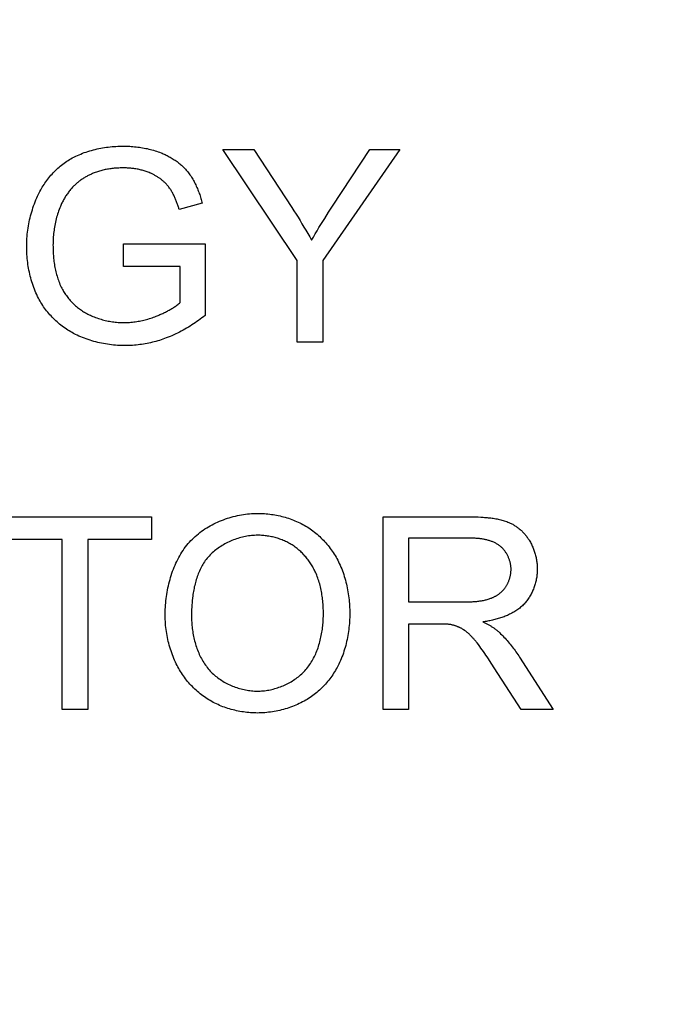
# Model space of a CAD drawing. Units: millimetres. Extents: x -92 to 20, y -65 to 79.
# Drawn here: x -1 to 5, y -2 to 6 of the extents above; entities that cross this region are included whole.
import ezdxf

# ---------------------------------------------------------------- set-up
doc = ezdxf.new("R2010")
doc.units = ezdxf.units.MM
doc.header["$LTSCALE"] = 16.335
doc.layers.get('0').update_dxf_attribs({"linetype": 'CONTINUOUS'})
doc.styles.get("Standard").update_dxf_attribs({"font": 'txt', "width": 0.8})
doc.dimstyles.new('DIMSTYLE_1', dxfattribs={"dimtxt": 3, "dimasz": 3, "dimexe": 1.5, "dimexo": 0.5, "dimgap": 0.75, "dimtad": 1, "dimtxsty": 'STANDARD', "dimblk": '_FILLED', "dimblk1": '_FILLED', "dimblk2": '_FILLED', "dimcen": 0.09, "dimadec": 0, "dimazin": 0, "dimtfac": 1, "dimtofl": 0, "dimtmove": 0, "dimatfit": 3, "dimldrblk": '_FILLED', "dimfxl": 1, "dimtolj": 1, "dimarcsym": 0})

# ---------------------------------------------------------------- blocks, each defined once
blk = doc.blocks.new('_FILLED')
at = {"color": 0, "linetype": 'BYBLOCK'}
blk.add_solid([(0, 0), (-1, 0.3167), (-1, -0.3167)], dxfattribs=at)
blk = doc.blocks.new('*D0')
at = {"color": 7, "linetype": 'CONTINUOUS'}
for p, q in [((3.1485, 56.7264), (20.4635, 56.7264)), ((18.9635, 56.7264), (18.9635, 0.4264)), ((18.9635, -55.8736), (18.9635, 0.4264)), ((-1.8515, -55.8736), (20.4635, -55.8736))]:
    blk.add_line(p, q, dxfattribs=at)
at = {"color": 7, "linetype": 'CONTINUOUS', "xscale": 3, "yscale": 3, "zscale": 3}
for p, rotation in [((18.9635, 56.7264), 90), ((18.9635, -55.8736), 270)]:
    blk.add_blockref('_FILLED', p, dxfattribs=dict(at, rotation=rotation))
at = {"color": 7, "linetype": 'CONTINUOUS', "insert": (15.2135, 0.4264), "char_height": 3, "width": 14.785714, "attachment_point": 2, "rotation": 90, "line_spacing_factor": 0.9}
blk.add_mtext('112,6', dxfattribs=at)

msp = doc.modelspace()

# ---------------------------------------------------------------- linework, layer by layer
at = {"color": 7, "linetype": 'CONTINUOUS'}
for p, q in [((0.9622, 4.6555), (1.2158, 4.6555)), ((1.5692, 3.7471), (0.9622, 4.6555)), ((1.2158, 4.6555), (1.5263, 4.1797)), ((2.4062, 4.6555), (1.7777, 3.7471)), ((1.8578, 4.1916), (2.163, 4.6555)), ((2.163, 4.6555), (2.4062, 4.6555)), ((0.7949, 4.2149), (0.6068, 4.1632)), ((1.8255, 4.1418), (1.8578, 4.1916)), ((1.7937, 4.0918), (1.8255, 4.1418)), ((0.1513, 3.8828), (0.8183, 3.8839)), ((0.1513, 3.6983), (0.1513, 3.8828)), ((0.8183, 3.8839), (0.8183, 3.2991)), ((1.5692, 3.0802), (1.5692, 3.7471)), ((1.7777, 3.7471), (1.7777, 3.0802)), ((0.6142, 3.6983), (0.1513, 3.6983)), ((0.6142, 3.4044), (0.6142, 3.6983)), ((1.7777, 3.0802), (1.5692, 3.0802)), ((-0.8673, 1.6552), (0.3812, 1.6552)), ((0.3812, 1.6552), (0.3812, 1.4689)), ((2.2699, 0.0802), (2.2699, 1.6552)), ((2.2699, 1.6552), (2.9681, 1.6552)), ((-0.3482, 1.4689), (-0.8673, 1.4689)), ((-0.3482, 0.0802), (-0.3482, 1.4689)), ((-0.1397, 1.4689), (-0.1397, 0.0802)), ((0.3812, 1.4689), (-0.1397, 1.4689)), ((2.4784, 1.4806), (2.4784, 0.9602)), ((2.4784, 0.9602), (2.9262, 0.9602)), ((2.9262, 0.9602), (2.9418, 0.9603)), ((2.7456, 0.7795), (2.4784, 0.7795)), ((2.4784, 0.7795), (2.4784, 0.0802)), ((3.037, 0.6252), (3.0301, 0.6339)), ((3.3837, 0.5091), (3.6577, 0.0802)), ((3.1588, 0.4519), (3.1394, 0.4814)), ((3.1779, 0.4222), (3.1588, 0.4519)), ((3.3959, 0.0802), (3.1779, 0.4222)), ((-0.1397, 0.0802), (-0.3482, 0.0802)), ((2.4784, 0.0802), (2.2699, 0.0802)), ((3.6577, 0.0802), (3.3959, 0.0802))]:
    msp.add_line(p, q, dxfattribs=at)
for points in [[(-0.2658, 4.5852), (-0.2522, 4.5923), (-0.2385, 4.599), (-0.2247, 4.6055), (-0.2107, 4.6117), (-0.1965, 4.6176), (-0.1822, 4.6232), (-0.1678, 4.6286), (-0.1533, 4.6337), (-0.1387, 4.6385), (-0.1239, 4.643), (-0.1091, 4.6473), (-0.0941, 4.6513), (-0.0791, 4.6551), (-0.0641, 4.6586), (-0.0489, 4.6618), (-0.0337, 4.6648), (-0.0185, 4.6676), (-0.0032, 4.6701), (0.0121, 4.6723), (0.0275, 4.6743), (0.0428, 4.6761), (0.0582, 4.6776), (0.0736, 4.6788), (0.089, 4.6799), (0.1043, 4.6807), (0.1196, 4.6813), (0.135, 4.6816), (0.1502, 4.6817)], [(0.1502, 4.6817), (0.1633, 4.6816), (0.1764, 4.6814), (0.1895, 4.6809), (0.2026, 4.6803), (0.2157, 4.6795), (0.2289, 4.6785), (0.242, 4.6774), (0.2551, 4.676), (0.2682, 4.6745), (0.2812, 4.6728), (0.2943, 4.6708), (0.3073, 4.6687), (0.3202, 4.6664), (0.3332, 4.6639), (0.346, 4.6612), (0.3589, 4.6582), (0.3716, 4.6551), (0.3843, 4.6517), (0.397, 4.6482), (0.4095, 4.6444), (0.422, 4.6404), (0.4344, 4.6362), (0.4467, 4.6318), (0.4589, 4.6271)], [(-0.5421, 4.2892), (-0.5363, 4.3009), (-0.5303, 4.3125), (-0.524, 4.3241), (-0.5175, 4.3356), (-0.5107, 4.347), (-0.5037, 4.3583), (-0.4965, 4.3694), (-0.489, 4.3805), (-0.4814, 4.3914), (-0.4735, 4.4022), (-0.4654, 4.4128), (-0.4571, 4.4233), (-0.4486, 4.4337), (-0.4399, 4.4438), (-0.4311, 4.4538), (-0.422, 4.4637), (-0.4127, 4.4733), (-0.4033, 4.4828), (-0.3936, 4.4921), (-0.3838, 4.5011), (-0.3739, 4.51), (-0.3638, 4.5186), (-0.3535, 4.527), (-0.343, 4.5352), (-0.3324, 4.5431), (-0.3217, 4.5508), (-0.3108, 4.5582), (-0.2997, 4.5654), (-0.2885, 4.5723), (-0.2772, 4.5789), (-0.2658, 4.5852)], [(0.4589, 4.6271), (0.4674, 4.6236), (0.4759, 4.62), (0.4843, 4.6162), (0.4927, 4.6123), (0.501, 4.6082), (0.5093, 4.6041), (0.5176, 4.5998), (0.5258, 4.5953), (0.5339, 4.5908), (0.5419, 4.5861), (0.5499, 4.5813), (0.5578, 4.5763), (0.5657, 4.5712), (0.5734, 4.566), (0.581, 4.5607), (0.5886, 4.5552), (0.596, 4.5496), (0.6034, 4.5439), (0.6106, 4.5381), (0.6177, 4.5321), (0.6247, 4.526), (0.6316, 4.5198), (0.6383, 4.5135), (0.6449, 4.507), (0.6514, 4.5004), (0.6577, 4.4937), (0.6638, 4.4869), (0.6699, 4.4799), (0.6757, 4.4728)], [(0.1513, 4.5041), (0.142, 4.5041), (0.1327, 4.5039), (0.1233, 4.5037), (0.114, 4.5033), (0.1046, 4.5029), (0.0953, 4.5023), (0.0859, 4.5016), (0.0765, 4.5008), (0.0672, 4.4999), (0.0579, 4.4989), (0.0485, 4.4977), (0.0392, 4.4964), (0.0299, 4.495), (0.0207, 4.4935), (0.0115, 4.4918), (0.0023, 4.49), (-0.0069, 4.488), (-0.016, 4.4859), (-0.0251, 4.4837), (-0.0341, 4.4813), (-0.0431, 4.4787), (-0.052, 4.476), (-0.0609, 4.4732), (-0.0697, 4.4702), (-0.0785, 4.467), (-0.0871, 4.4636), (-0.0957, 4.4601)], [(0.3681, 4.4622), (0.3603, 4.4655), (0.3524, 4.4687), (0.3444, 4.4717), (0.3364, 4.4746), (0.3283, 4.4773), (0.3202, 4.4799), (0.312, 4.4823), (0.3037, 4.4846), (0.2955, 4.4868), (0.2871, 4.4888), (0.2788, 4.4907), (0.2704, 4.4925), (0.262, 4.4941), (0.2535, 4.4956), (0.245, 4.497), (0.2366, 4.4983), (0.228, 4.4994), (0.2195, 4.5004), (0.211, 4.5013), (0.2025, 4.502), (0.1939, 4.5027), (0.1854, 4.5032), (0.1768, 4.5036), (0.1683, 4.5039), (0.1598, 4.5041), (0.1513, 4.5041)], [(-0.0957, 4.4601), (-0.1024, 4.4573), (-0.1091, 4.4543), (-0.1158, 4.4513), (-0.1224, 4.4482), (-0.129, 4.445), (-0.1355, 4.4417), (-0.142, 4.4384), (-0.1485, 4.4349), (-0.1549, 4.4313), (-0.1613, 4.4277), (-0.1676, 4.4239), (-0.1739, 4.4201), (-0.1801, 4.4162), (-0.1863, 4.4121), (-0.1924, 4.408), (-0.1984, 4.4038), (-0.2043, 4.3995), (-0.2102, 4.3951), (-0.216, 4.3906), (-0.2217, 4.386), (-0.2273, 4.3813), (-0.2328, 4.3766), (-0.2382, 4.3717), (-0.2435, 4.3667), (-0.2488, 4.3617), (-0.2539, 4.3565), (-0.2589, 4.3512), (-0.2638, 4.3459)], [(0.5184, 4.3517), (0.5146, 4.3566), (0.5106, 4.3614), (0.5065, 4.3661), (0.5024, 4.3708), (0.4981, 4.3754), (0.4937, 4.3798), (0.4893, 4.3842), (0.4847, 4.3886), (0.4801, 4.3928), (0.4754, 4.3969), (0.4706, 4.401), (0.4657, 4.405), (0.4607, 4.4089), (0.4557, 4.4127), (0.4506, 4.4164), (0.4454, 4.4201), (0.4402, 4.4236), (0.4349, 4.4271), (0.4295, 4.4305), (0.4241, 4.4338), (0.4187, 4.437), (0.4132, 4.4402), (0.4077, 4.4432), (0.4021, 4.4462), (0.3965, 4.4491), (0.3909, 4.4519), (0.3852, 4.4546), (0.3795, 4.4572), (0.3738, 4.4598), (0.3681, 4.4622)], [(0.6757, 4.4728), (0.6821, 4.4645), (0.6883, 4.456), (0.6944, 4.4473), (0.7002, 4.4386), (0.7059, 4.4297), (0.7115, 4.4207), (0.7169, 4.4116), (0.7221, 4.4025), (0.7272, 4.3932), (0.7321, 4.3838), (0.7369, 4.3743), (0.7415, 4.3647), (0.746, 4.3551), (0.7503, 4.3454), (0.7545, 4.3356), (0.7586, 4.3258), (0.7625, 4.3159), (0.7663, 4.3059), (0.77, 4.2959), (0.7735, 4.2859), (0.7769, 4.2758), (0.7802, 4.2657), (0.7834, 4.2556), (0.7864, 4.2455), (0.7893, 4.2353), (0.7922, 4.2251), (0.7949, 4.2149)], [(-0.2638, 4.3459), (-0.2694, 4.3396), (-0.2749, 4.3332), (-0.2803, 4.3267), (-0.2856, 4.3201), (-0.2908, 4.3135), (-0.296, 4.3067), (-0.301, 4.2999), (-0.3059, 4.293), (-0.3108, 4.2861), (-0.3155, 4.2791), (-0.3202, 4.272), (-0.3247, 4.2648), (-0.3291, 4.2576), (-0.3334, 4.2503), (-0.3376, 4.2429), (-0.3416, 4.2355), (-0.3456, 4.228), (-0.3494, 4.2205), (-0.3531, 4.2129), (-0.3566, 4.2052), (-0.36, 4.1975), (-0.3633, 4.1898)], [(0.6068, 4.1632), (0.6047, 4.1704), (0.6025, 4.1775), (0.6002, 4.1846), (0.5979, 4.1918), (0.5956, 4.1989), (0.5931, 4.206), (0.5907, 4.2131), (0.5881, 4.2202), (0.5855, 4.2272), (0.5828, 4.2342), (0.58, 4.2412), (0.5772, 4.2482), (0.5743, 4.2551), (0.5713, 4.262), (0.5682, 4.2688), (0.565, 4.2756), (0.5617, 4.2823), (0.5583, 4.289), (0.5548, 4.2956), (0.5512, 4.3021), (0.5475, 4.3086), (0.5437, 4.315), (0.5398, 4.3213), (0.5358, 4.3276), (0.5316, 4.3338), (0.5273, 4.3398), (0.5229, 4.3458), (0.5184, 4.3517)], [(-0.6383, 3.8605), (-0.6382, 3.8775), (-0.6378, 3.8944), (-0.637, 3.9114), (-0.636, 3.9283), (-0.6348, 3.9453), (-0.6332, 3.9623), (-0.6313, 3.9792), (-0.6292, 3.9962), (-0.6267, 4.0131), (-0.624, 4.03), (-0.621, 4.0468), (-0.6178, 4.0636), (-0.6142, 4.0804), (-0.6103, 4.097), (-0.6062, 4.1136), (-0.6018, 4.1301), (-0.5971, 4.1466), (-0.5921, 4.1629), (-0.5868, 4.1791), (-0.5813, 4.1952), (-0.5755, 4.2112), (-0.5694, 4.2271), (-0.563, 4.2428), (-0.5563, 4.2584), (-0.5493, 4.2739), (-0.5421, 4.2892)], [(-0.3633, 4.1898), (-0.3683, 4.1773), (-0.3731, 4.1647), (-0.3777, 4.1521), (-0.382, 4.1393), (-0.3862, 4.1265), (-0.3901, 4.1135), (-0.3937, 4.1005), (-0.3972, 4.0875), (-0.4004, 4.0743), (-0.4034, 4.0611), (-0.4062, 4.0479), (-0.4088, 4.0346), (-0.4112, 4.0212), (-0.4133, 4.0078), (-0.4153, 3.9944), (-0.417, 3.981), (-0.4186, 3.9675), (-0.4199, 3.9541), (-0.421, 3.9406), (-0.4219, 3.9271), (-0.4226, 3.9136), (-0.4231, 3.9002), (-0.4234, 3.8867), (-0.4235, 3.8733)], [(1.5263, 4.1797), (1.543, 4.1536), (1.5596, 4.1273), (1.576, 4.101), (1.5923, 4.0746), (1.6084, 4.0481), (1.6243, 4.0215), (1.6401, 3.9948), (1.6557, 3.968), (1.6712, 3.9411), (1.6864, 3.9141)], [(1.6864, 3.9141), (1.7012, 3.9398), (1.7162, 3.9654), (1.7314, 3.9908), (1.7467, 4.0162), (1.7622, 4.0415), (1.7779, 4.0667), (1.7937, 4.0918)], [(-0.5416, 3.4407), (-0.5488, 3.455), (-0.5557, 3.4694), (-0.5623, 3.484), (-0.5686, 3.4987), (-0.5746, 3.5136), (-0.5804, 3.5286), (-0.5859, 3.5437), (-0.5911, 3.559), (-0.596, 3.5743), (-0.6006, 3.5898), (-0.605, 3.6054), (-0.6091, 3.621), (-0.6129, 3.6367), (-0.6164, 3.6525), (-0.6197, 3.6684), (-0.6227, 3.6843), (-0.6254, 3.7002), (-0.6279, 3.7162), (-0.6301, 3.7322), (-0.632, 3.7483), (-0.6337, 3.7643), (-0.6351, 3.7804), (-0.6363, 3.7965), (-0.6372, 3.8125), (-0.6378, 3.8286), (-0.6382, 3.8446), (-0.6383, 3.8605)], [(-0.4235, 3.8733), (-0.4234, 3.8613), (-0.4233, 3.8492), (-0.4229, 3.8371), (-0.4225, 3.825), (-0.4219, 3.8129), (-0.4212, 3.8008), (-0.4204, 3.7887), (-0.4193, 3.7765), (-0.4182, 3.7644), (-0.4169, 3.7523), (-0.4154, 3.7402), (-0.4138, 3.7281), (-0.4119, 3.7161), (-0.41, 3.7041), (-0.4078, 3.6921), (-0.4054, 3.6801), (-0.4029, 3.6683), (-0.4002, 3.6564), (-0.3973, 3.6447), (-0.3942, 3.633), (-0.3908, 3.6213), (-0.3873, 3.6098), (-0.3836, 3.5983), (-0.3796, 3.5869), (-0.3755, 3.5756), (-0.3711, 3.5644), (-0.3664, 3.5533), (-0.3616, 3.5423), (-0.3565, 3.5315), (-0.3511, 3.5207)], [(-0.3511, 3.5207), (-0.3465, 3.5119), (-0.3416, 3.5032), (-0.3366, 3.4946), (-0.3313, 3.486), (-0.3259, 3.4776), (-0.3203, 3.4692), (-0.3145, 3.461), (-0.3085, 3.4528), (-0.3023, 3.4448), (-0.2959, 3.4368), (-0.2894, 3.429), (-0.2828, 3.4214), (-0.2759, 3.4138), (-0.2689, 3.4064), (-0.2618, 3.3992), (-0.2545, 3.392), (-0.2471, 3.3851), (-0.2395, 3.3783), (-0.2319, 3.3716), (-0.224, 3.3652), (-0.2161, 3.3589), (-0.208, 3.3527), (-0.1999, 3.3468), (-0.1916, 3.3411), (-0.1832, 3.3355), (-0.1747, 3.3301), (-0.1661, 3.325), (-0.1574, 3.3201), (-0.1486, 3.3153), (-0.1397, 3.3108)], [(-0.2554, 3.1523), (-0.2674, 3.1587), (-0.2792, 3.1655), (-0.2909, 3.1724), (-0.3025, 3.1797), (-0.314, 3.1872), (-0.3253, 3.1949), (-0.3365, 3.2029), (-0.3476, 3.2111), (-0.3585, 3.2196), (-0.3692, 3.2283), (-0.3798, 3.2372), (-0.3902, 3.2463), (-0.4004, 3.2557), (-0.4105, 3.2652), (-0.4204, 3.2749), (-0.43, 3.2848), (-0.4395, 3.2949), (-0.4488, 3.3052), (-0.4578, 3.3157), (-0.4667, 3.3263), (-0.4753, 3.3371), (-0.4837, 3.3481), (-0.4918, 3.3592), (-0.4997, 3.3704), (-0.5073, 3.3818), (-0.5147, 3.3934), (-0.5218, 3.405), (-0.5287, 3.4168), (-0.5353, 3.4287), (-0.5416, 3.4407)], [(0.4183, 3.2931), (0.4261, 3.2962), (0.4338, 3.2994), (0.4415, 3.3027), (0.4492, 3.306), (0.4569, 3.3094), (0.4646, 3.3128), (0.4722, 3.3163), (0.4799, 3.3199), (0.4875, 3.3235), (0.495, 3.3272), (0.5026, 3.331), (0.51, 3.3349), (0.5175, 3.3388), (0.5248, 3.3428), (0.5322, 3.3469), (0.5394, 3.3511), (0.5466, 3.3554), (0.5538, 3.3598), (0.5608, 3.3643), (0.5678, 3.3689), (0.5747, 3.3737), (0.5815, 3.3785), (0.5883, 3.3834), (0.5949, 3.3885), (0.6014, 3.3936), (0.6079, 3.3989), (0.6142, 3.4044)], [(-0.1397, 3.3108), (-0.1293, 3.3056), (-0.1188, 3.3006), (-0.1082, 3.2958), (-0.0974, 3.2912), (-0.0866, 3.2868), (-0.0757, 3.2826), (-0.0646, 3.2786), (-0.0535, 3.2748), (-0.0423, 3.2713), (-0.0311, 3.2679), (-0.0197, 3.2647), (-0.0084, 3.2617), (0.0031, 3.2589), (0.0146, 3.2563), (0.0261, 3.2539), (0.0377, 3.2518), (0.0493, 3.2498), (0.0609, 3.248), (0.0726, 3.2465), (0.0842, 3.2451), (0.0959, 3.244), (0.1076, 3.243), (0.1193, 3.2423), (0.1309, 3.2418), (0.1426, 3.2415), (0.1542, 3.2414)], [(0.8183, 3.2991), (0.8052, 3.2889), (0.7919, 3.2788), (0.7785, 3.2688), (0.765, 3.259), (0.7513, 3.2493), (0.7375, 3.2398), (0.7236, 3.2305), (0.7095, 3.2213), (0.6954, 3.2124), (0.6811, 3.2036), (0.6667, 3.195), (0.6522, 3.1866), (0.6376, 3.1785), (0.6228, 3.1705), (0.608, 3.1628), (0.5931, 3.1552), (0.578, 3.148), (0.5629, 3.1409), (0.5476, 3.1341), (0.5323, 3.1275), (0.5168, 3.1212), (0.5013, 3.1152)], [(0.1542, 3.2414), (0.1659, 3.2415), (0.1776, 3.2418), (0.1894, 3.2423), (0.2011, 3.243), (0.2128, 3.2439), (0.2245, 3.2451), (0.2362, 3.2464), (0.2479, 3.2479), (0.2596, 3.2496), (0.2713, 3.2515), (0.2829, 3.2536), (0.2945, 3.2559), (0.306, 3.2584), (0.3175, 3.261), (0.329, 3.2639), (0.3404, 3.2669), (0.3517, 3.2701), (0.363, 3.2735), (0.3742, 3.277), (0.3854, 3.2808), (0.3964, 3.2847), (0.4074, 3.2888), (0.4183, 3.2931)], [(0.1664, 3.0529), (0.1503, 3.053), (0.1342, 3.0534), (0.1181, 3.0541), (0.1019, 3.055), (0.0858, 3.0562), (0.0696, 3.0577), (0.0535, 3.0595), (0.0374, 3.0615), (0.0213, 3.0638), (0.0052, 3.0663), (-0.0109, 3.0692), (-0.0268, 3.0723), (-0.0428, 3.0757), (-0.0586, 3.0793), (-0.0744, 3.0833), (-0.0902, 3.0875), (-0.1058, 3.092), (-0.1213, 3.0967), (-0.1367, 3.1018), (-0.1521, 3.1071), (-0.1673, 3.1127), (-0.1823, 3.1186), (-0.1973, 3.1248), (-0.212, 3.1312), (-0.2267, 3.138), (-0.2411, 3.145), (-0.2554, 3.1523)], [(0.5013, 3.1152), (0.4874, 3.1101), (0.4734, 3.1052), (0.4593, 3.1005), (0.4451, 3.096), (0.4308, 3.0917), (0.4165, 3.0876), (0.4021, 3.0838), (0.3876, 3.0801), (0.3731, 3.0767), (0.3585, 3.0735), (0.3439, 3.0705), (0.3292, 3.0677), (0.3145, 3.0652), (0.2998, 3.0629), (0.285, 3.0608), (0.2702, 3.059), (0.2554, 3.0574), (0.2406, 3.056), (0.2257, 3.0549), (0.2109, 3.054), (0.196, 3.0534), (0.1812, 3.053), (0.1664, 3.0529)], [(0.7025, 1.4612), (0.7139, 1.4729), (0.7256, 1.4843), (0.7377, 1.4954), (0.7501, 1.5062), (0.7628, 1.5167), (0.7759, 1.5269), (0.7892, 1.5368), (0.8028, 1.5465), (0.8167, 1.5558), (0.8308, 1.5647), (0.8451, 1.5734), (0.8597, 1.5818), (0.8745, 1.5898), (0.8895, 1.5976), (0.9047, 1.605), (0.9201, 1.6121), (0.9356, 1.6188), (0.9513, 1.6253), (0.9672, 1.6314), (0.9831, 1.6372), (0.9992, 1.6426), (1.0154, 1.6477), (1.0317, 1.6525), (1.048, 1.6569), (1.0645, 1.661), (1.0809, 1.6647), (1.0975, 1.6681), (1.114, 1.6712), (1.1306, 1.6739), (1.1471, 1.6762), (1.1637, 1.6782), (1.1803, 1.6799), (1.1968, 1.6812), (1.2132, 1.6821), (1.2297, 1.6826), (1.246, 1.6828)], [(1.246, 1.6828), (1.26, 1.6827), (1.2741, 1.6823), (1.2882, 1.6817), (1.3024, 1.6808), (1.3165, 1.6797), (1.3306, 1.6784), (1.3448, 1.6768), (1.3589, 1.675), (1.373, 1.6729), (1.3871, 1.6706), (1.4011, 1.668), (1.4151, 1.6652), (1.4291, 1.6621), (1.443, 1.6588), (1.4568, 1.6552), (1.4706, 1.6514), (1.4843, 1.6474), (1.4979, 1.6431), (1.5114, 1.6385), (1.5248, 1.6337), (1.5381, 1.6287), (1.5512, 1.6234), (1.5643, 1.6179), (1.5772, 1.6121), (1.59, 1.606), (1.6026, 1.5998), (1.6151, 1.5932), (1.6275, 1.5865), (1.6396, 1.5794)], [(2.9681, 1.6552), (2.9879, 1.6551), (3.0076, 1.6548), (3.0274, 1.6543), (3.0472, 1.6535), (3.067, 1.6525), (3.0773, 1.652), (3.0876, 1.6513), (3.0978, 1.6506), (3.1081, 1.6498), (3.1184, 1.6489), (3.1287, 1.6479), (3.1389, 1.6468), (3.1492, 1.6455), (3.1594, 1.6442), (3.1696, 1.6427), (3.1797, 1.6411), (3.1899, 1.6394), (3.2, 1.6375), (3.21, 1.6354), (3.22, 1.6332), (3.23, 1.6308), (3.2399, 1.6282), (3.2497, 1.6255), (3.2595, 1.6225), (3.2692, 1.6193), (3.2789, 1.6159), (3.2884, 1.6123)], [(3.2884, 1.6123), (3.2951, 1.6096), (3.3017, 1.6068), (3.3083, 1.6038), (3.3148, 1.6006), (3.3213, 1.5973), (3.3277, 1.5939), (3.334, 1.5903), (3.3402, 1.5865), (3.3464, 1.5826), (3.3526, 1.5786), (3.3586, 1.5744), (3.3646, 1.5702), (3.3704, 1.5657), (3.3762, 1.5612), (3.382, 1.5566), (3.3876, 1.5518), (3.3931, 1.5469), (3.3985, 1.5419), (3.4039, 1.5369), (3.4091, 1.5317), (3.4143, 1.5264), (3.4193, 1.521), (3.4242, 1.5156), (3.429, 1.51), (3.4337, 1.5044), (3.4383, 1.4987), (3.4428, 1.4929), (3.4471, 1.4871), (3.4513, 1.4812), (3.4554, 1.4752), (3.4594, 1.4692), (3.4632, 1.4631)], [(1.6396, 1.5794), (1.6516, 1.572), (1.6634, 1.5642), (1.6752, 1.5563), (1.6867, 1.548), (1.6982, 1.5395), (1.7094, 1.5307), (1.7205, 1.5217), (1.7315, 1.5125), (1.7422, 1.5031), (1.7528, 1.4934), (1.7632, 1.4835), (1.7734, 1.4734), (1.7835, 1.4631), (1.7933, 1.4526), (1.8029, 1.4419), (1.8123, 1.431), (1.8214, 1.4199), (1.8304, 1.4087), (1.8391, 1.3973), (1.8476, 1.3858), (1.8558, 1.3741), (1.8638, 1.3622), (1.8715, 1.3502), (1.879, 1.3381), (1.8862, 1.3258), (1.8931, 1.3135), (1.8998, 1.301), (1.9061, 1.2884)], [(0.492, 0.8479), (0.4922, 0.865), (0.4925, 0.8822), (0.4932, 0.8994), (0.4941, 0.9168), (0.4953, 0.9342), (0.4967, 0.9516), (0.4985, 0.9691), (0.5005, 0.9866), (0.5027, 1.0041), (0.5053, 1.0216), (0.5081, 1.039), (0.5113, 1.0565), (0.5147, 1.0739), (0.5184, 1.0912), (0.5224, 1.1085), (0.5267, 1.1257), (0.5313, 1.1429), (0.5362, 1.1599), (0.5415, 1.1768), (0.547, 1.1936), (0.5528, 1.2102), (0.559, 1.2267), (0.5654, 1.2431), (0.5722, 1.2593), (0.5794, 1.2752), (0.5868, 1.291), (0.5946, 1.3066), (0.6027, 1.322), (0.6111, 1.3372), (0.6199, 1.3521), (0.629, 1.3667), (0.6384, 1.3811), (0.6482, 1.3952), (0.6584, 1.409), (0.6689, 1.4226), (0.6797, 1.4358), (0.6909, 1.4487), (0.7025, 1.4612)], [(1.2469, 1.5041), (1.2345, 1.504), (1.222, 1.5035), (1.2095, 1.5027), (1.197, 1.5016), (1.1844, 1.5002), (1.1719, 1.4985), (1.1594, 1.4965), (1.1469, 1.4942), (1.1344, 1.4916), (1.122, 1.4887), (1.1096, 1.4856), (1.0972, 1.4821), (1.0849, 1.4784), (1.0727, 1.4744), (1.0606, 1.4702), (1.0486, 1.4657), (1.0366, 1.4609), (1.0248, 1.4558), (1.0131, 1.4505), (1.0015, 1.445), (0.99, 1.4392), (0.9787, 1.4332), (0.9676, 1.4269), (0.9566, 1.4204), (0.9458, 1.4136), (0.9352, 1.4066), (0.9247, 1.3994), (0.9145, 1.392), (0.9044, 1.3844), (0.8946, 1.3765), (0.885, 1.3685), (0.8757, 1.3602), (0.8666, 1.3517)], [(1.5282, 1.4249), (1.5196, 1.4302), (1.5109, 1.4353), (1.502, 1.4402), (1.493, 1.445), (1.484, 1.4496), (1.4748, 1.454), (1.4655, 1.4582), (1.4561, 1.4622), (1.4467, 1.4661), (1.4371, 1.4698), (1.4275, 1.4733), (1.4177, 1.4766), (1.408, 1.4797), (1.3981, 1.4826), (1.3882, 1.4854), (1.3783, 1.4879), (1.3683, 1.4903), (1.3583, 1.4925), (1.3482, 1.4945), (1.3381, 1.4964), (1.328, 1.498), (1.3178, 1.4994), (1.3077, 1.5007), (1.2975, 1.5017), (1.2874, 1.5026), (1.2773, 1.5033), (1.2671, 1.5038), (1.257, 1.5041), (1.2469, 1.5041)], [(3.2328, 1.4093), (3.2278, 1.4135), (3.2228, 1.4175), (3.2176, 1.4214), (3.2124, 1.4252), (3.207, 1.4288), (3.2015, 1.4322), (3.1959, 1.4355), (3.1903, 1.4386), (3.1845, 1.4416), (3.1786, 1.4445), (3.1727, 1.4472), (3.1667, 1.4498), (3.1606, 1.4523), (3.1544, 1.4546), (3.1482, 1.4568), (3.1419, 1.4589), (3.1356, 1.4609), (3.1292, 1.4628), (3.1227, 1.4645), (3.1162, 1.4662), (3.1097, 1.4677), (3.1031, 1.4691), (3.0965, 1.4705), (3.0899, 1.4717), (3.0832, 1.4728), (3.0765, 1.4739), (3.0698, 1.4748), (3.0631, 1.4757), (3.0564, 1.4765), (3.0496, 1.4772), (3.0429, 1.4778), (3.0362, 1.4784), (3.0294, 1.4789), (3.0227, 1.4793), (3.016, 1.4796), (3.0094, 1.4799), (3.0027, 1.4802), (2.9961, 1.4803), (2.9895, 1.4805), (2.983, 1.4805), (2.4784, 1.4806)], [(3.4632, 1.4631), (3.4677, 1.4555), (3.4721, 1.4478), (3.4763, 1.44), (3.4803, 1.4322), (3.4842, 1.4242), (3.4879, 1.4161), (3.4914, 1.408), (3.4949, 1.3997), (3.4981, 1.3914), (3.5012, 1.383), (3.5041, 1.3746), (3.5069, 1.3661), (3.5095, 1.3575), (3.512, 1.3489), (3.5142, 1.3403), (3.5164, 1.3316), (3.5183, 1.3228), (3.5201, 1.3141), (3.5217, 1.3053), (3.5232, 1.2965), (3.5245, 1.2877), (3.5256, 1.2788), (3.5265, 1.27), (3.5273, 1.2611), (3.5279, 1.2523), (3.5284, 1.2435), (3.5286, 1.2346), (3.5287, 1.2258)], [(1.7182, 1.2022), (1.7141, 1.2111), (1.7098, 1.2199), (1.7054, 1.2287), (1.7007, 1.2374), (1.6959, 1.246), (1.691, 1.2546), (1.6858, 1.263), (1.6805, 1.2714), (1.6751, 1.2797), (1.6695, 1.2879), (1.6637, 1.296), (1.6578, 1.304), (1.6517, 1.3119), (1.6455, 1.3197), (1.6391, 1.3274), (1.6326, 1.3349), (1.6259, 1.3424), (1.6192, 1.3496), (1.6122, 1.3568), (1.6052, 1.3638), (1.598, 1.3706), (1.5907, 1.3773), (1.5833, 1.3839), (1.5757, 1.3903), (1.5681, 1.3965), (1.5603, 1.4025), (1.5524, 1.4084), (1.5444, 1.4141), (1.5364, 1.4196), (1.5282, 1.4249)], [(3.3144, 1.2258), (3.3143, 1.2314), (3.3141, 1.237), (3.3138, 1.2427), (3.3133, 1.2483), (3.3126, 1.2539), (3.3118, 1.2596), (3.3109, 1.2652), (3.3099, 1.2709), (3.3087, 1.2765), (3.3074, 1.2821), (3.306, 1.2877), (3.3044, 1.2933), (3.3027, 1.2989), (3.3009, 1.3044), (3.299, 1.3099), (3.2969, 1.3153), (3.2947, 1.3207), (3.2924, 1.3261), (3.29, 1.3314), (3.2875, 1.3366), (3.2848, 1.3418), (3.2821, 1.3469), (3.2792, 1.3519), (3.2763, 1.3569), (3.2732, 1.3618), (3.27, 1.3666), (3.2667, 1.3714), (3.2633, 1.376), (3.2598, 1.3805), (3.2563, 1.385), (3.2526, 1.3893), (3.2488, 1.3935), (3.2449, 1.3976), (3.241, 1.4016), (3.2369, 1.4055), (3.2328, 1.4093)], [(0.8666, 1.3517), (0.858, 1.3433), (0.8497, 1.3345), (0.8417, 1.3255), (0.834, 1.3163), (0.8265, 1.3068), (0.8194, 1.2971), (0.8125, 1.2871), (0.8059, 1.277), (0.7995, 1.2666), (0.7934, 1.2561), (0.7876, 1.2454), (0.782, 1.2345), (0.7766, 1.2234), (0.7715, 1.2123), (0.7666, 1.2009), (0.762, 1.1895), (0.7576, 1.1779), (0.7534, 1.1662), (0.7494, 1.1544), (0.7456, 1.1425), (0.7421, 1.1306), (0.7387, 1.1186), (0.7355, 1.1065), (0.7326, 1.0944), (0.7298, 1.0822), (0.7272, 1.07), (0.7248, 1.0578), (0.7226, 1.0456), (0.7206, 1.0334), (0.7187, 1.0212), (0.717, 1.009), (0.7146, 0.9906), (0.7127, 0.9721), (0.711, 0.9538), (0.7097, 0.9355), (0.7087, 0.9172), (0.7079, 0.8989), (0.7074, 0.8806), (0.7071, 0.8622), (0.707, 0.8439)], [(1.9061, 1.2884), (1.9131, 1.2739), (1.9198, 1.2593), (1.9262, 1.2446), (1.9322, 1.2297), (1.9381, 1.2146), (1.9436, 1.1995), (1.9488, 1.1842), (1.9538, 1.1688), (1.9584, 1.1533), (1.9628, 1.1377), (1.9669, 1.122), (1.9708, 1.1063), (1.9744, 1.0904), (1.9777, 1.0745), (1.9808, 1.0586), (1.9836, 1.0426), (1.9861, 1.0265), (1.9884, 1.0104), (1.9904, 0.9943), (1.9922, 0.9782), (1.9938, 0.962), (1.9951, 0.9459), (1.9961, 0.9297), (1.9969, 0.9136), (1.9975, 0.8975), (1.9979, 0.8814), (1.998, 0.8653)], [(3.2719, 1.0843), (3.2746, 1.0886), (3.2773, 1.0929), (3.2799, 1.0974), (3.2824, 1.1018), (3.2848, 1.1064), (3.2872, 1.111), (3.2894, 1.1156), (3.2916, 1.1204), (3.2936, 1.1251), (3.2956, 1.1299), (3.2975, 1.1348), (3.2993, 1.1396), (3.301, 1.1446), (3.3026, 1.1495), (3.3041, 1.1545), (3.3055, 1.1595), (3.3068, 1.1645), (3.308, 1.1696), (3.3091, 1.1747), (3.3101, 1.1798), (3.311, 1.1849), (3.3118, 1.19), (3.3125, 1.1951), (3.313, 1.2002), (3.3135, 1.2054), (3.3139, 1.2105), (3.3142, 1.2156), (3.3143, 1.2207), (3.3144, 1.2258)], [(3.5287, 1.2258), (3.5286, 1.2169), (3.5283, 1.2079), (3.5278, 1.1989), (3.5271, 1.1899), (3.5262, 1.1809), (3.5251, 1.1718), (3.5238, 1.1628), (3.5223, 1.1538), (3.5206, 1.1448), (3.5188, 1.1358), (3.5167, 1.1268), (3.5144, 1.1179), (3.512, 1.109), (3.5094, 1.1001), (3.5066, 1.0913), (3.5036, 1.0826), (3.5004, 1.0739), (3.4971, 1.0653), (3.4935, 1.0568), (3.4898, 1.0483), (3.486, 1.04), (3.4819, 1.0317), (3.4777, 1.0236), (3.4733, 1.0155), (3.4687, 1.0076), (3.464, 0.9998), (3.4591, 0.9921), (3.4541, 0.9846), (3.4488, 0.9772), (3.4434, 0.9699), (3.4379, 0.9628), (3.4322, 0.9559), (3.4263, 0.9491), (3.4203, 0.9425)], [(1.7831, 0.8664), (1.7831, 0.8791), (1.7828, 0.8918), (1.7825, 0.9045), (1.7819, 0.9173), (1.7812, 0.93), (1.7804, 0.9428), (1.7794, 0.9556), (1.7782, 0.9683), (1.7768, 0.9811), (1.7752, 0.9938), (1.7735, 1.0065), (1.7716, 1.0192), (1.7695, 1.0318), (1.7672, 1.0445), (1.7647, 1.057), (1.762, 1.0695), (1.7591, 1.082), (1.756, 1.0944), (1.7527, 1.1067), (1.7492, 1.119), (1.7454, 1.1311), (1.7415, 1.1432), (1.7373, 1.1552), (1.7328, 1.1671), (1.7282, 1.1789), (1.7233, 1.1907), (1.7182, 1.2022)], [(3.1493, 0.9894), (3.1538, 0.9911), (3.1583, 0.9929), (3.1628, 0.9948), (3.1673, 0.9968), (3.1718, 0.9988), (3.1762, 1.001), (3.1806, 1.0033), (3.185, 1.0056), (3.1893, 1.008), (3.1936, 1.0105), (3.1978, 1.0131), (3.202, 1.0157), (3.2062, 1.0185), (3.2103, 1.0213), (3.2143, 1.0242), (3.2183, 1.0272), (3.2222, 1.0302), (3.2261, 1.0334), (3.2299, 1.0366), (3.2336, 1.0398), (3.2372, 1.0432), (3.2408, 1.0466), (3.2443, 1.0501), (3.2477, 1.0536), (3.2511, 1.0572), (3.2543, 1.0609), (3.2575, 1.0647), (3.2606, 1.0685), (3.2635, 1.0723), (3.2664, 1.0763), (3.2692, 1.0802), (3.2719, 1.0843)], [(2.9418, 0.9603), (2.9496, 0.9604), (2.9574, 0.9605), (2.9652, 0.9606), (2.973, 0.9608), (2.9809, 0.9611), (2.9887, 0.9614), (2.9965, 0.9617), (3.0044, 0.9622), (3.0122, 0.9627), (3.02, 0.9633), (3.0278, 0.9639), (3.0356, 0.9647), (3.0434, 0.9655), (3.0511, 0.9664), (3.0589, 0.9675), (3.0666, 0.9686), (3.0743, 0.9699), (3.0819, 0.9712), (3.0896, 0.9727), (3.0972, 0.9743), (3.1048, 0.976), (3.1123, 0.9779), (3.1198, 0.9799), (3.1272, 0.982), (3.1346, 0.9843), (3.142, 0.9868), (3.1493, 0.9894)], [(3.4203, 0.9425), (3.4136, 0.9356), (3.4067, 0.9289), (3.3996, 0.9224), (3.3923, 0.9161), (3.3849, 0.91), (3.3773, 0.9041), (3.3695, 0.8984), (3.3616, 0.8928), (3.3535, 0.8874), (3.3453, 0.8822), (3.337, 0.8772), (3.3286, 0.8723), (3.32, 0.8676), (3.3113, 0.8631), (3.3025, 0.8587), (3.2936, 0.8545), (3.2846, 0.8504), (3.2756, 0.8465), (3.2664, 0.8428), (3.2572, 0.8392), (3.2478, 0.8357), (3.2385, 0.8324), (3.229, 0.8292), (3.2196, 0.8262), (3.21, 0.8233), (3.2005, 0.8206), (3.1909, 0.8179), (3.1812, 0.8154), (3.1716, 0.8131), (3.1619, 0.8108), (3.1523, 0.8087), (3.1426, 0.8067), (3.1329, 0.8048), (3.1233, 0.803), (3.1136, 0.8013), (3.104, 0.7998), (3.0944, 0.7983), (3.0849, 0.797)], [(0.5824, 0.4542), (0.5755, 0.4689), (0.5689, 0.4836), (0.5625, 0.4985), (0.5563, 0.5136), (0.5505, 0.5288), (0.5449, 0.5441), (0.5396, 0.5595), (0.5345, 0.575), (0.5298, 0.5907), (0.5253, 0.6064), (0.521, 0.6222), (0.5171, 0.638), (0.5134, 0.654), (0.51, 0.67), (0.507, 0.686), (0.5041, 0.7021), (0.5016, 0.7183), (0.4994, 0.7345), (0.4974, 0.7506), (0.4958, 0.7669), (0.4944, 0.7831), (0.4934, 0.7993), (0.4926, 0.8155), (0.4922, 0.8317), (0.492, 0.8479)], [(0.707, 0.8439), (0.7071, 0.8314), (0.7074, 0.8188), (0.7078, 0.8062), (0.7085, 0.7935), (0.7094, 0.7809), (0.7104, 0.7681), (0.7117, 0.7554), (0.7131, 0.7426), (0.7148, 0.7299), (0.7167, 0.7171), (0.7187, 0.7043), (0.721, 0.6916), (0.7235, 0.6789), (0.7262, 0.6663), (0.7291, 0.6536), (0.7323, 0.6411), (0.7356, 0.6286), (0.7392, 0.6162), (0.743, 0.6038), (0.747, 0.5916), (0.7512, 0.5794), (0.7557, 0.5674), (0.7604, 0.5554), (0.7653, 0.5436), (0.7705, 0.5319), (0.7759, 0.5204), (0.7815, 0.509), (0.7874, 0.4977), (0.7935, 0.4866), (0.7999, 0.4757), (0.8065, 0.465), (0.8134, 0.4545), (0.8205, 0.4441), (0.8278, 0.434), (0.8354, 0.4241), (0.8433, 0.4144), (0.8514, 0.4049), (0.8598, 0.3957)], [(1.6313, 0.3978), (1.6397, 0.4072), (1.6479, 0.4168), (1.6558, 0.4267), (1.6634, 0.4368), (1.6707, 0.4471), (1.6778, 0.4576), (1.6846, 0.4683), (1.6912, 0.4792), (1.6975, 0.4903), (1.7035, 0.5016), (1.7094, 0.513), (1.7149, 0.5246), (1.7202, 0.5363), (1.7253, 0.5482), (1.7301, 0.5602), (1.7347, 0.5724), (1.7391, 0.5846), (1.7432, 0.597), (1.7472, 0.6094), (1.7509, 0.622), (1.7543, 0.6346), (1.7576, 0.6473), (1.7606, 0.6601), (1.7635, 0.6729), (1.7661, 0.6858), (1.7686, 0.6987), (1.7708, 0.7117), (1.7728, 0.7246), (1.7747, 0.7376), (1.7763, 0.7506), (1.7778, 0.7636), (1.7791, 0.7766), (1.7802, 0.7895), (1.7811, 0.8025), (1.7818, 0.8154), (1.7824, 0.8282), (1.7828, 0.841), (1.7831, 0.8537), (1.7831, 0.8664)], [(1.998, 0.8653), (1.9979, 0.849), (1.9975, 0.8327), (1.9969, 0.8163), (1.996, 0.8), (1.9948, 0.7836), (1.9935, 0.7672), (1.9918, 0.7508), (1.9899, 0.7344), (1.9877, 0.718), (1.9853, 0.7017), (1.9826, 0.6854), (1.9796, 0.6692), (1.9764, 0.653), (1.9728, 0.6368), (1.969, 0.6208), (1.965, 0.6048), (1.9606, 0.5889), (1.956, 0.5731), (1.9511, 0.5574), (1.9458, 0.5418), (1.9404, 0.5263), (1.9346, 0.511), (1.9285, 0.4958), (1.9221, 0.4807), (1.9155, 0.4658), (1.9085, 0.4511), (1.9012, 0.4365)], [(2.8358, 0.7715), (2.8316, 0.7725), (2.8274, 0.7734), (2.8232, 0.7743), (2.819, 0.775), (2.8147, 0.7757), (2.8104, 0.7763), (2.8062, 0.7768), (2.8019, 0.7773), (2.7976, 0.7777), (2.7933, 0.7781), (2.789, 0.7784), (2.7846, 0.7787), (2.7803, 0.7789), (2.776, 0.7791), (2.7716, 0.7792), (2.7673, 0.7793), (2.763, 0.7794), (2.7586, 0.7795), (2.7543, 0.7795), (2.7456, 0.7795)], [(2.931, 0.7307), (2.9272, 0.7331), (2.9233, 0.7354), (2.9194, 0.7377), (2.9155, 0.7399), (2.9115, 0.7421), (2.9075, 0.7443), (2.9035, 0.7463), (2.8995, 0.7484), (2.8954, 0.7504), (2.8913, 0.7523), (2.8871, 0.7541), (2.883, 0.7559), (2.8788, 0.7577), (2.8746, 0.7594), (2.8704, 0.761), (2.8661, 0.7625), (2.8618, 0.764), (2.8576, 0.7655), (2.8532, 0.7668), (2.8489, 0.7681), (2.8446, 0.7693), (2.8402, 0.7705), (2.8358, 0.7715)], [(3.0301, 0.6339), (3.0266, 0.6382), (3.023, 0.6425), (3.0195, 0.6468), (3.0159, 0.6511), (3.0123, 0.6553), (3.0086, 0.6595), (3.0049, 0.6637), (3.0012, 0.6679), (2.9975, 0.672), (2.9937, 0.6761), (2.9898, 0.6802), (2.986, 0.6842), (2.982, 0.6881), (2.9781, 0.692), (2.9741, 0.6959), (2.97, 0.6997), (2.9659, 0.7034), (2.9617, 0.7071), (2.9575, 0.7107), (2.9532, 0.7142), (2.9489, 0.7177), (2.9445, 0.7211), (2.9401, 0.7244), (2.9356, 0.7276), (2.931, 0.7307)], [(3.0849, 0.797), (3.0902, 0.7944), (3.0956, 0.7918), (3.1009, 0.7891), (3.1063, 0.7864), (3.1116, 0.7837), (3.1169, 0.7809), (3.1222, 0.7781), (3.1275, 0.7753), (3.1327, 0.7724), (3.138, 0.7695), (3.1431, 0.7665), (3.1483, 0.7635), (3.1534, 0.7604), (3.1585, 0.7572), (3.1635, 0.754), (3.1685, 0.7507), (3.1735, 0.7474), (3.1784, 0.744), (3.1832, 0.7405), (3.188, 0.7369), (3.1927, 0.7333), (3.1974, 0.7296), (3.2019, 0.7258), (3.2065, 0.7219), (3.2109, 0.718)], [(3.2109, 0.718), (3.2204, 0.7092), (3.2297, 0.7003), (3.2389, 0.6912), (3.248, 0.682), (3.2569, 0.6727), (3.2658, 0.6632), (3.2745, 0.6536), (3.283, 0.6439), (3.2915, 0.6341), (3.2998, 0.6241), (3.308, 0.6141), (3.3161, 0.604), (3.3241, 0.5938), (3.3319, 0.5834), (3.3397, 0.573), (3.3473, 0.5626), (3.3548, 0.552), (3.3622, 0.5414), (3.3695, 0.5307), (3.3766, 0.5199), (3.3837, 0.5091)], [(3.1394, 0.4814), (3.1297, 0.4962), (3.1198, 0.5108), (3.1099, 0.5254), (3.0998, 0.5399), (3.0897, 0.5544), (3.0794, 0.5687), (3.069, 0.583), (3.0585, 0.5972), (3.0478, 0.6113), (3.037, 0.6252)], [(0.8476, 0.1613), (0.8356, 0.1688), (0.8238, 0.1766), (0.8121, 0.1846), (0.8005, 0.1929), (0.7891, 0.2015), (0.7778, 0.2103), (0.7668, 0.2193), (0.7559, 0.2286), (0.7451, 0.2381), (0.7346, 0.2479), (0.7242, 0.2579), (0.7141, 0.268), (0.7041, 0.2784), (0.6943, 0.289), (0.6848, 0.2998), (0.6754, 0.3107), (0.6663, 0.3219), (0.6575, 0.3332), (0.6488, 0.3447), (0.6404, 0.3563), (0.6322, 0.3681), (0.6243, 0.38), (0.6167, 0.3921), (0.6093, 0.4043), (0.6021, 0.4166), (0.5953, 0.429), (0.5887, 0.4416), (0.5824, 0.4542)], [(1.9012, 0.4365), (1.8949, 0.4244), (1.8882, 0.4124), (1.8813, 0.4005), (1.8742, 0.3887), (1.8668, 0.377), (1.8591, 0.3655), (1.8513, 0.3541), (1.8431, 0.3428), (1.8348, 0.3317), (1.8262, 0.3207), (1.8174, 0.3099), (1.8084, 0.2992), (1.7992, 0.2888), (1.7898, 0.2785), (1.7801, 0.2684), (1.7703, 0.2585), (1.7603, 0.2488), (1.7501, 0.2393), (1.7397, 0.23), (1.7292, 0.2209), (1.7185, 0.2121), (1.7076, 0.2035), (1.6966, 0.1951), (1.6854, 0.187), (1.674, 0.1792), (1.6625, 0.1716), (1.6509, 0.1643), (1.6392, 0.1572), (1.6273, 0.1505)], [(0.8598, 0.3957), (0.8681, 0.3871), (0.8767, 0.3786), (0.8855, 0.3704), (0.8945, 0.3624), (0.9038, 0.3546), (0.9133, 0.347), (0.923, 0.3396), (0.9329, 0.3324), (0.943, 0.3255), (0.9533, 0.3187), (0.9637, 0.3122), (0.9744, 0.3059), (0.9852, 0.2999), (0.9961, 0.294), (1.0072, 0.2884), (1.0184, 0.2831), (1.0297, 0.278), (1.0411, 0.2731), (1.0527, 0.2685), (1.0643, 0.2642), (1.076, 0.2601), (1.0878, 0.2563), (1.0997, 0.2527), (1.1116, 0.2494), (1.1236, 0.2463), (1.1356, 0.2436), (1.1477, 0.2411), (1.1597, 0.2389), (1.1718, 0.237), (1.1839, 0.2353), (1.1959, 0.234), (1.208, 0.2329), (1.22, 0.2322), (1.232, 0.2317), (1.244, 0.2316)], [(1.244, 0.2316), (1.2557, 0.2317), (1.2675, 0.2322), (1.2793, 0.2329), (1.2912, 0.2339), (1.303, 0.2352), (1.3149, 0.2367), (1.3267, 0.2385), (1.3386, 0.2406), (1.3504, 0.243), (1.3622, 0.2456), (1.374, 0.2485), (1.3857, 0.2517), (1.3974, 0.2551), (1.409, 0.2588), (1.4206, 0.2627), (1.432, 0.2668), (1.4434, 0.2712), (1.4547, 0.2759), (1.4659, 0.2808), (1.4769, 0.2859), (1.4879, 0.2913), (1.4987, 0.2969), (1.5093, 0.3027), (1.5198, 0.3087), (1.5302, 0.315), (1.5404, 0.3215), (1.5504, 0.3282), (1.5603, 0.3351), (1.5699, 0.3422), (1.5793, 0.3495), (1.5886, 0.3571), (1.5976, 0.3648), (1.6064, 0.3728), (1.6149, 0.3809), (1.6232, 0.3893), (1.6313, 0.3978)], [(1.2451, 0.0529), (1.2308, 0.0531), (1.2166, 0.0534), (1.2023, 0.0541), (1.188, 0.055), (1.1737, 0.0561), (1.1593, 0.0576), (1.145, 0.0592), (1.1307, 0.0612), (1.1164, 0.0634), (1.1022, 0.0658), (1.088, 0.0685), (1.0738, 0.0715), (1.0597, 0.0747), (1.0456, 0.0782), (1.0316, 0.0819), (1.0177, 0.0859), (1.0039, 0.0901), (0.9901, 0.0946), (0.9765, 0.0994), (0.963, 0.1044), (0.9496, 0.1097), (0.9363, 0.1153), (0.9232, 0.1211), (0.9102, 0.1271), (0.8973, 0.1335), (0.8846, 0.14), (0.8721, 0.1469), (0.8598, 0.154), (0.8476, 0.1613)], [(1.6273, 0.1505), (1.6139, 0.1433), (1.6003, 0.1365), (1.5866, 0.1298), (1.5727, 0.1235), (1.5587, 0.1173), (1.5445, 0.1115), (1.5302, 0.1059), (1.5158, 0.1006), (1.5013, 0.0956), (1.4866, 0.0908), (1.4719, 0.0863), (1.4571, 0.082), (1.4422, 0.0781), (1.4272, 0.0744), (1.4122, 0.071), (1.3971, 0.0679), (1.382, 0.0651), (1.3668, 0.0626), (1.3516, 0.0603), (1.3364, 0.0584), (1.3212, 0.0567), (1.3059, 0.0554), (1.2907, 0.0543), (1.2755, 0.0535), (1.2603, 0.0531), (1.2451, 0.0529)]]:
    msp.add_lwpolyline(points, dxfattribs=at)

# ---------------------------------------------------------------- dimensions: what is measured, and where the dimension line sits
dim = msp.add_linear_dim(base=(18.9635, -55.8736), p1=(2.6485, 56.7264), p2=(-2.3515, -55.8736), angle=270, dimstyle='DIMSTYLE_1', dxfattribs=at)
dim.commit()
dim.dimension.update_dxf_attribs({"geometry": '*D0', "text_midpoint": (18.9635, 0.4264), "dimtype": 160})

doc.saveas('drawing.dxf')
